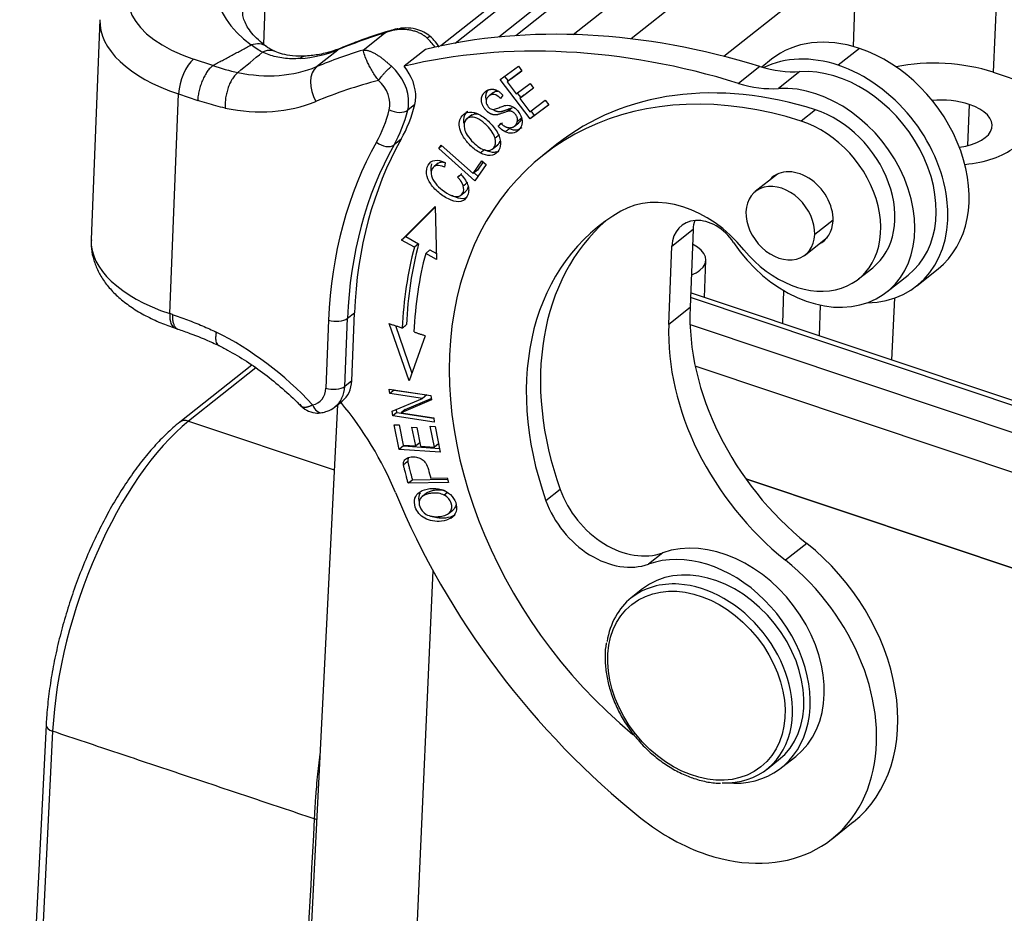
# Model space of a CAD drawing. Units: millimetres. Extents: x -18 to 576, y 2335 to 2755.
# Drawn here: x 11 to 47, y 2418 to 2451 of the extents above; entities that cross this region are included whole.
import ezdxf

# ---------------------------------------------------------------- set-up
doc = ezdxf.new("R2010")
doc.units = ezdxf.units.MM
doc.header["$LTSCALE"] = 65.395
doc.layers.get('0').update_dxf_attribs({"linetype": 'CONTINUOUS', "lineweight": 30})

msp = doc.modelspace()

# ---------------------------------------------------------------- linework, layer by layer
at = {"color": 7, "linetype": 'Continuous'}
for p, q in [((39.052, 2459.781), (26.844, 2450.092)), ((27.367, 2450.193), (38.82, 2459.283)), ((39.729, 2458.957), (28.965, 2450.414)), ((40.385, 2459.039), (29.583, 2450.466)), ((31.686, 2450.507), (41.828, 2458.556)), ((42.665, 2457.38), (33.808, 2450.35)), ((37.201, 2449.711), (42.528, 2453.938)), ((47.287, 2454.155), (47.061, 2449.124)), ((41.955, 2450.068), (42.065, 2453.571)), ((20.359, 2450.144), (20.466, 2452.82)), ((14.36, 2451.045), (14.039, 2442.999)), ((23.999, 2449.939), (24.778, 2450.557)), ((22.296, 2449.331), (23.075, 2449.949)), ((26.275, 2449.964), (25.496, 2449.346)), ((42.168, 2450.002), (41.389, 2449.384)), ((18.494, 2449.375), (17.793, 2449.609)), ((38.953, 2449.601), (38.593, 2449.316)), ((29.018, 2448.856), (29.683, 2449.345)), ((29.811, 2449.176), (29.269, 2448.776)), ((29.424, 2448.9), (29.807, 2449.182)), ((29.683, 2449.345), (29.811, 2449.176)), ((38.522, 2449.337), (37.742, 2448.719)), ((30.108, 2447.424), (29.018, 2448.856)), ((29.179, 2448.974), (29.306, 2448.806)), ((29.424, 2448.9), (29.269, 2448.776)), ((39.989, 2449.148), (39.21, 2448.529)), ((47.061, 2449.124), (50.903, 2447.838)), ((29.269, 2448.776), (29.603, 2448.338)), ((29.603, 2448.338), (30.111, 2448.712)), ((30.239, 2448.544), (29.73, 2448.17)), ((29.886, 2448.293), (30.235, 2448.55)), ((30.111, 2448.712), (30.239, 2448.544)), ((16.918, 2440.287), (17.239, 2448.332)), ((17.239, 2448.332), (17.941, 2448.097)), ((28.767, 2448.382), (28.611, 2448.258)), ((29.118, 2448.282), (29.023, 2448.17)), ((29.641, 2448.366), (29.768, 2448.2)), ((29.886, 2448.293), (29.73, 2448.17)), ((29.73, 2448.17), (30.101, 2447.682)), ((30.101, 2447.682), (30.666, 2448.098)), ((30.666, 2448.098), (30.794, 2447.929)), ((25.89, 2447.942), (25.63, 2447.736)), ((30.794, 2447.929), (30.108, 2447.424)), ((30.264, 2447.547), (30.79, 2447.935)), ((40.554, 2447.751), (40.035, 2447.339)), ((46.189, 2447.951), (46.129, 2446.438)), ((27.975, 2447.561), (27.777, 2447.404)), ((30.264, 2447.547), (30.108, 2447.424)), ((30.14, 2447.711), (30.264, 2447.547)), ((28.942, 2447.148), (29.033, 2447.258)), ((29.537, 2447.153), (29.693, 2447.276)), ((25.389, 2446.673), (25.129, 2446.467)), ((28.987, 2446.83), (28.831, 2446.707)), ((26.764, 2446.33), (26.851, 2446.457)), ((26.885, 2446.426), (26.764, 2446.33)), ((28.093, 2445.147), (26.764, 2446.33)), ((26.851, 2446.457), (28.023, 2445.413)), ((28.288, 2446.169), (28.444, 2446.293)), ((28.726, 2446.31), (28.924, 2446.467)), ((31.092, 2446.489), (30.573, 2446.077)), ((26.749, 2445.794), (26.594, 2445.67)), ((27.002, 2445.814), (26.971, 2445.646)), ((28.023, 2445.413), (28.346, 2445.887)), ((28.503, 2445.748), (28.093, 2445.147)), ((28.391, 2445.848), (28.179, 2445.537)), ((28.346, 2445.887), (28.503, 2445.748)), ((27.457, 2445.286), (27.578, 2445.387)), ((28.179, 2445.537), (28.023, 2445.413)), ((28.058, 2445.441), (28.205, 2445.31)), ((39.164, 2445.397), (38.355, 2444.754)), ((27.579, 2444.627), (27.735, 2444.75)), ((25.406, 2442.982), (26.633, 2444.213)), ((26.634, 2444.181), (25.562, 2443.105)), ((26.633, 2444.213), (26.688, 2442.273)), ((41.203, 2443.712), (40.531, 2443.179)), ((25.562, 2443.105), (25.406, 2442.982)), ((25.562, 2443.105), (26.03, 2442.847)), ((35.301, 2442.761), (36.08, 2443.379)), ((36.08, 2443.379), (35.966, 2440.511)), ((40.189, 2442.444), (40.998, 2443.086)), ((25.874, 2442.723), (25.406, 2442.982)), ((26.03, 2442.847), (25.874, 2442.723)), ((35.187, 2439.892), (35.301, 2442.761)), ((26.288, 2442.494), (26.444, 2442.618)), ((26.688, 2442.273), (26.288, 2442.494)), ((26.444, 2442.618), (26.682, 2442.486)), ((36.493, 2440.882), (36.547, 2442.243)), ((42.134, 2441.555), (42.653, 2441.968)), ((43.176, 2441.08), (43.955, 2441.698)), ((44.266, 2441.307), (45.045, 2441.925)), ((81.891, 2425.504), (35.981, 2440.872)), ((103.262, 2418.532), (35.988, 2441.051)), ((39.389, 2441.135), (39.349, 2439.926)), ((43.352, 2438.586), (43.465, 2440.864)), ((35.966, 2440.511), (35.187, 2439.892)), ((40.703, 2439.473), (40.74, 2440.597)), ((17.016, 2440.254), (16.918, 2440.287)), ((23.422, 2440.114), (23.681, 2440.32)), ((23.582, 2437.829), (23.681, 2440.32)), ((22.735, 2440.051), (22.636, 2437.56)), ((23.322, 2437.623), (23.422, 2440.114)), ((25.682, 2437.824), (24.951, 2439.922)), ((25.177, 2439.846), (25.783, 2438.106)), ((35.966, 2439.886), (81.014, 2424.807)), ((17.12, 2439.75), (17.218, 2439.718)), ((26.272, 2439.478), (25.682, 2437.824)), ((19.92, 2438.402), (17.282, 2436.308)), ((80.46, 2423.53), (36.158, 2438.359)), ((20.067, 2438.299), (17.61, 2436.349)), ((23.582, 2437.829), (23.322, 2437.623)), ((24.973, 2437.36), (24.952, 2437.518)), ((24.952, 2437.518), (26.475, 2437.292)), ((25.128, 2437.484), (24.973, 2437.36)), ((26.168, 2437.183), (24.973, 2437.36)), ((25.128, 2437.484), (25.127, 2437.492)), ((25.128, 2437.484), (26.324, 2437.307)), ((26.324, 2437.307), (26.168, 2437.183)), ((26.475, 2437.292), (26.497, 2437.123)), ((23.054, 2436.94), (21.264, 2401.162)), ((22.974, 2436.877), (23.234, 2437.083)), ((25.059, 2436.708), (26.168, 2437.183)), ((26.497, 2437.123), (25.387, 2436.648)), ((25.542, 2436.772), (26.49, 2437.177)), ((25.081, 2436.539), (25.059, 2436.708)), ((25.237, 2436.663), (25.081, 2436.539)), ((26.604, 2436.313), (25.081, 2436.539)), ((25.237, 2436.663), (25.222, 2436.778)), ((25.237, 2436.663), (26.585, 2436.463)), ((25.542, 2436.772), (25.387, 2436.648)), ((25.387, 2436.648), (26.583, 2436.471)), ((17.61, 2436.349), (22.935, 2434.566)), ((25.321, 2435.314), (25.137, 2436.219)), ((25.137, 2436.219), (25.314, 2436.208)), ((25.314, 2436.208), (25.464, 2435.468)), ((26.583, 2436.471), (26.604, 2436.313)), ((25.925, 2435.438), (25.783, 2436.131)), ((25.783, 2436.131), (25.959, 2436.119)), ((25.959, 2436.119), (26.101, 2435.427)), ((26.612, 2435.393), (26.455, 2436.162)), ((26.455, 2436.162), (26.632, 2436.15)), ((26.632, 2436.15), (26.823, 2435.216)), ((25.464, 2435.468), (25.925, 2435.438)), ((25.471, 2435.468), (25.477, 2435.438)), ((26.074, 2435.557), (25.925, 2435.438)), ((26.762, 2435.512), (26.612, 2435.393)), ((25.477, 2435.438), (25.321, 2435.314)), ((26.823, 2435.216), (25.321, 2435.314)), ((25.477, 2435.438), (26.795, 2435.352)), ((26.101, 2435.427), (26.612, 2435.393)), ((27.117, 2434.105), (25.646, 2434.08)), ((25.802, 2434.204), (27.084, 2434.226)), ((26.473, 2434.261), (27.072, 2434.271)), ((27.072, 2434.271), (27.117, 2434.105)), ((38.011, 2434.232), (101.52, 2412.974)), ((70.332, 2423.413), (38.011, 2434.232)), ((26.322, 2433.714), (26.166, 2433.591)), ((27.076, 2433.719), (26.969, 2433.635)), ((31.212, 2433.846), (30.692, 2433.434)), ((27.124, 2432.965), (27.28, 2433.089)), ((27.204, 2432.797), (27.36, 2432.921)), ((40.243, 2431.871), (39.464, 2431.252)), ((34.967, 2431.525), (34.448, 2431.112)), ((26.554, 2430.875), (25.057, 2397.567)), ((34.231, 2430.204), (33.815, 2429.874)), ((12.39, 2425.213), (11.424, 2405.878)), ((12.63, 2424.989), (11.664, 2405.654)), ((38.789, 2423.608), (39.204, 2423.938)), ((39.318, 2423.66), (39.837, 2424.072)), ((41.165, 2421.05), (41.944, 2421.668))]:
    msp.add_line(p, q, dxfattribs=at)
for centre, major_axis, ratio, start_param, end_param in [((25.623, 2451.97), (6.994, -0.279), 0.500446, 2.615011, 3.774059), ((20.39, 2451.67), (-4.996, 0.199), 0.500446, 5.756604, 7.3274), ((20.355, 2450.805), (-5.995, 0.239), 0.500446, 6.281348, 7.3274), ((38.11, 2423.184), (-18.65, 23.499), 0.748482, 5.452437, 5.948349), ((38.11, 2423.184), (-19.272, 24.282), 0.748482, 5.995897, 6.072049), ((37.331, 2422.565), (18.65, -23.499), 0.748482, 2.310845, 2.806757), ((25.683, 2449.439), (-0.932, 1.175), 0.748482, 4.636531, 4.934082), ((41.999, 2445.763), (3.046, -3.838), 0.748482, 2.28648, 3.141632), ((19.865, 2449.26), (0.594, 0.804), 0.6995, 6.282563, 7.055276), ((19.68, 2455.993), (4.352, -5.483), 0.748482, 5.810476, 6.072049), ((37.331, 2422.565), (19.272, -24.282), 0.748482, 2.854304, 2.930456), ((23.56, 2449.086), (-0.382, 0.924), 0.648428, 6.283163, 6.466774), ((41.999, 2445.763), (3.046, -3.838), 0.748482, 0.000039, 2.28648), ((17.758, 2448.744), (-0.317, -0.948), 0.435118, 3.730943, 5.301739), ((21.973, 2448.719), (-0.071, 0.997), 0.590432, 0.00423, 0.38343), ((41.22, 2445.145), (-3.046, 3.838), 0.748482, 5.428073, 6.124574), ((45.113, 2447.578), (3.747, -0.15), 0.500446, 1.044215, 2.032982), ((18.901, 2455.375), (-4.352, 5.483), 0.748482, 2.411974, 2.930456), ((22.781, 2448.467), (-0.382, 0.924), 0.648428, 0.183589, 1.754385), ((24.384, 2448.408), (0.932, -1.175), 0.748482, 0.715684, 1.79249), ((24.644, 2448.615), (-0.932, 1.175), 0.748482, 3.857277, 4.741066), ((39.711, 2434.562), (-9.138, 11.514), 0.748482, 5.442729, 8.126479), ((38.59, 2453.696), (3.108, -3.916), 0.748482, 5.452437, 5.802004), ((41.22, 2445.145), (2.735, -3.446), 0.748482, 0.00006, 2.660413), ((41.22, 2445.145), (-3.046, 3.838), 0.748482, 2.626509, 5.428073), ((36.811, 2422.153), (18.65, -23.499), 0.748482, 2.825187, 2.930456), ((24.124, 2448.202), (0.622, -0.783), 0.748482, 0.520166, 1.792414), ((40.231, 2434.975), (9.138, -11.514), 0.748482, 2.301137, 3.1416), ((40.44, 2444.527), (-2.735, 3.446), 0.748482, 1.455356, 5.802005), ((37.811, 2453.078), (-3.108, 3.916), 0.748482, 2.310844, 2.660411), ((24.644, 2448.615), (-0.932, 1.175), 0.748482, 3.661759, 3.857277), ((45.28, 2447.229), (-1.749, 0.07), 0.500446, 4.185807, 4.990252), ((18.382, 2454.962), (-4.973, 6.266), 0.748482, 2.409944, 2.930456), ((18.973, 2450.982), (4.476, -5.64), 0.748482, 0.296365, 0.520166), ((25.215, 2447.96), (-0.485, 0.122), 0.575444, 1.155985, 2.726781), ((19.233, 2451.189), (4.787, -6.031), 0.748482, 0.296365, 0.520166), ((19.493, 2451.395), (-4.787, 6.031), 0.748482, 3.437958, 3.661759), ((24.384, 2448.408), (0.932, -1.175), 0.748482, 0.520166, 0.715684), ((40.477, 2444.709), (-2.176, 2.741), 0.748482, 3.141596, 5.442729), ((45.28, 2447.229), (-1.749, 0.07), 0.500446, 1.908496, 4.185807), ((39.958, 2444.297), (2.176, -2.741), 0.748482, 4.728415, 8.584322), ((40.245, 2434.776), (12.06, -15.196), 0.748482, 3.437958, 3.857277), ((39.726, 2434.363), (-12.371, 15.587), 0.748482, 0.296365, 0.715684), ((39.986, 2434.57), (-12.06, 15.196), 0.748482, 0.296365, 0.715684), ((24.747, 2446.773), (-0.436, 0.245), 0.634244, 1.317597, 2.888393), ((45.28, 2447.229), (2.998, -0.12), 0.500446, 4.984189, 5.756604), ((39.921, 2444.114), (0.932, -1.175), 0.748482, 0.710307, 3.324407), ((39.272, 2443.599), (0.917, -1.155), 0.748482, 0.716982, 3.858575), ((35.636, 2440.714), (-2.487, 3.133), 0.748482, 4.728415, 6.168857), ((39.711, 2434.562), (-7.087, 8.929), 0.748482, 6.168857, 7.426821), ((39.272, 2443.599), (0.917, -1.155), 0.748482, 3.858575, 7.000168), ((40.231, 2434.975), (7.087, -8.929), 0.748482, 3.180481, 4.285229), ((36.582, 2442.332), (-0.932, 1.175), 0.748482, 4.596947, 6.998869), ((37.361, 2442.95), (0.932, -1.175), 0.748482, 3.600534, 3.857277), ((39.921, 2444.114), (0.932, -1.175), 0.748482, 6.100348, 6.993493), ((20.034, 2442.76), (5.995, -0.239), 0.500446, 3.141596, 4.185807), ((40.245, 2434.776), (-10.786, 13.59), 0.748482, 0.507961, 0.71394), ((40.401, 2434.899), (10.786, -13.59), 0.748482, 3.649553, 3.855551), ((35.049, 2442.303), (1.499, -0.06), 0.500446, 5.756604, 7.134855), ((40.245, 2434.776), (10.475, -13.198), 0.748482, 3.649553, 3.855569), ((35.049, 2442.303), (1.499, -0.06), 0.500446, 5.431473, 5.756604), ((43.65, 2437.939), (5.595, -7.05), 0.748482, 3.857277, 5.009491), ((17.437, 2440.699), (-0.317, -0.948), 0.435118, 5.301739, 6.283168), ((22.995, 2440.257), (-0.5, 0.02), 0.500446, 1.044215, 2.615011), ((42.871, 2437.32), (-5.595, 7.05), 0.748482, 0.715684, 1.867898), ((16.956, 2431.507), (-6.217, 7.833), 0.748482, 4.816059, 5.272378), ((22.895, 2437.766), (0.5, -0.02), 0.500446, 4.185807, 5.756604), ((22.042, 2438.052), (0.932, -1.175), 0.748482, 0.003298, 0.715684), ((22.301, 2438.258), (-0.932, 1.175), 0.748482, 3.141596, 3.857277), ((21.782, 2437.846), (0.622, -0.783), 0.748482, 5.906054, 6.998869), ((22.404, 2437.152), (0.092, -0.492), 0.616478, 5.027759, 6.282781), ((17.486, 2432.179), (-6.217, 7.833), 0.748482, 4.348204, 4.739458), ((17.299, 2428.563), (2.857, 8.535), 0.435118, 0.58935, 2.142693), ((17.592, 2435.916), (-0.311, 0.392), 0.748482, 5.428073, 6.28266), ((42.871, 2437.32), (14.298, -18.016), 0.748482, 4.348204, 5.009491), ((33.585, 2434.143), (1.865, -2.35), 0.748482, 4.285229, 6.037753), ((33.066, 2433.731), (-1.865, 2.35), 0.748482, 1.143636, 2.89616), ((37.04, 2427.597), (-2.797, 3.525), 0.748482, 3.141643, 6.037753), ((37.593, 2427.151), (-4.352, 5.483), 0.748482, 3.141633, 5.009491), ((36.52, 2427.184), (2.797, -3.525), 0.748482, 5.668787, 9.179345), ((36.718, 2427.071), (-2.487, 3.133), 0.748482, 3.141681, 6.283175), ((36.814, 2426.533), (4.352, -5.483), 0.748482, 5.428073, 8.151083), ((36.302, 2426.741), (-2.487, 3.133), 0.748482, 5.687451, 6.283185), ((36.302, 2426.741), (-2.487, 3.133), 0.748482, 3.738878, 5.687451), ((36.302, 2426.741), (-2.487, 3.133), 0.748482, 0, 0.598267), ((12.889, 2425.188), (0.499, -0.025), 0.487307, 3.141305, 4.190769), ((36.302, 2426.741), (-2.487, 3.133), 0.748482, 2.573641, 3.738878), ((36.814, 2426.533), (4.352, -5.483), 0.748482, 5.009491, 5.428073)]:
    msp.add_ellipse(centre, major_axis=major_axis, ratio=ratio, start_param=start_param, end_param=end_param, dxfattribs=at)
msp.add_ellipse((36.198, 2426.659), major_axis=(2.362, -2.976), ratio=0.748482, dxfattribs=at)
for points, degree, knots in [([(20.484, 2450.047), (20.422, 2450.092), (20.255, 2450.222), (20.023, 2450.438), (19.82, 2450.683), (19.685, 2450.911), (19.612, 2451.117), (19.586, 2451.254), (19.596, 2451.333), (19.599, 2451.35)], 3, [0, 0, 0, 0, 0.088838, 0.254722, 0.420377, 0.587414, 0.760106, 0.947428, 1, 1, 1, 1]), ([(25.053, 2450.671), (25.026, 2450.663), (24.601, 2450.543), (23.974, 2450.325), (23.384, 2450.095), (23.178, 2450.01)], 3, [0, 0, 0, 0, 0.041138, 0.661175, 1, 1, 1, 1]), ([(25.053, 2450.672), (25.053, 2450.672), (25.094, 2450.685), (25.136, 2450.695), (25.177, 2450.703)], 3, [0, 0, 0, 0, 0.014258, 1, 1, 1, 1]), ([(25.273, 2450.718), (25.284, 2450.719), (25.314, 2450.722), (25.344, 2450.725), (25.362, 2450.726)], 3, [0, 0, 0, 0, 0.387305, 1, 1, 1, 1]), ([(26.452, 2450.437), (26.381, 2450.499), (26.218, 2450.612), (25.91, 2450.724), (25.613, 2450.754), (25.426, 2450.743), (25.361, 2450.735)], 3, [0, 0, 0, 0, 0.241745, 0.516112, 0.831481, 1, 1, 1, 1]), ([(26.783, 2450.041), (26.727, 2450.132), (26.62, 2450.274), (26.496, 2450.398), (26.445, 2450.444)], 3, [0, 0, 0, 0, 0.607691, 1, 1, 1, 1]), ([(20.312, 2449.86), (20.24, 2449.899), (20.094, 2449.978), (19.965, 2450.075), (19.899, 2450.125)], 3, [0, 0, 0, 0, 0.493587, 1, 1, 1, 1]), ([(20.782, 2449.887), (20.769, 2449.893), (20.755, 2449.899), (20.694, 2449.918), (20.646, 2449.926), (20.548, 2449.928), (20.499, 2449.922), (20.403, 2449.9), (20.356, 2449.884), (20.312, 2449.863)], 3, [0, 0, 0, 0, 0.093313, 0.093313, 0.395542, 0.395542, 0.697771, 0.697771, 1, 1, 1, 1]), ([(20.772, 2449.892), (20.755, 2449.899), (20.725, 2449.911), (20.674, 2449.935), (20.614, 2449.965), (20.539, 2450.009), (20.485, 2450.046), (20.457, 2450.066)], 3, [0, 0, 0, 0, 0.154876, 0.272858, 0.48254, 0.731357, 1, 1, 1, 1]), ([(21.909, 2449.717), (21.734, 2449.705), (21.431, 2449.709), (21.054, 2449.783), (20.858, 2449.853), (20.774, 2449.891)], 3, [0, 0, 0, 0, 0.394826, 0.724642, 1, 1, 1, 1]), ([(23.178, 2450.01), (23.1, 2449.978), (22.851, 2449.885), (22.43, 2449.775), (22.073, 2449.729), (21.901, 2449.717)], 3, [0, 0, 0, 0, 0.201948, 0.628545, 1, 1, 1, 1]), ([(24.56, 2448.828), (24.52, 2448.882), (24.441, 2448.99), (24.335, 2449.159), (24.24, 2449.329), (24.136, 2449.538), (24.03, 2449.789), (24.01, 2449.885), (23.999, 2449.939)], 3, [0, 0, 0, 0, 0.109435, 0.222553, 0.339806, 0.461608, 0.696003, 1, 1, 1, 1]), ([(21.686, 2449.628), (21.583, 2449.624), (21.379, 2449.615), (21.087, 2449.637), (20.81, 2449.685), (20.549, 2449.759), (20.391, 2449.828), (20.312, 2449.863)], 3, [0, 0, 0, 0, 0.206526, 0.408921, 0.608033, 0.804752, 1, 1, 1, 1]), ([(18.493, 2449.374), (18.459, 2449.347), (18.425, 2449.315), (18.358, 2449.24), (18.324, 2449.197), (18.26, 2449.104), (18.229, 2449.053), (18.17, 2448.946), (18.142, 2448.888), (18.091, 2448.77), (18.067, 2448.709), (18.026, 2448.585), (18.008, 2448.522), (17.978, 2448.397), (17.966, 2448.334), (17.948, 2448.213), (17.943, 2448.153), (17.941, 2448.097)], 3, [0, 0, 0, 0, 0.125, 0.125, 0.25, 0.25, 0.375, 0.375, 0.5, 0.5, 0.625, 0.625, 0.75, 0.75, 0.875, 0.875, 1, 1, 1, 1]), ([(24.56, 2448.828), (24.573, 2448.847), (24.587, 2448.867), (24.62, 2448.911), (24.638, 2448.934), (24.678, 2448.982), (24.699, 2449.008), (24.743, 2449.059), (24.766, 2449.085), (24.813, 2449.136), (24.836, 2449.16), (24.882, 2449.207), (24.905, 2449.229), (24.947, 2449.27), (24.968, 2449.289), (25.005, 2449.321), (25.022, 2449.335), (25.037, 2449.348)], 3, [0, 0, 0, 0, 0.125, 0.125, 0.25, 0.25, 0.375, 0.375, 0.5, 0.5, 0.625, 0.625, 0.75, 0.75, 0.875, 0.875, 1, 1, 1, 1]), ([(19.409, 2449.116), (19.375, 2449.089), (19.341, 2449.057), (19.275, 2448.981), (19.243, 2448.938), (19.183, 2448.844), (19.154, 2448.792), (19.102, 2448.683), (19.078, 2448.625), (19.036, 2448.504), (19.017, 2448.441), (18.986, 2448.314), (18.973, 2448.25), (18.955, 2448.121), (18.949, 2448.057), (18.944, 2447.932), (18.944, 2447.871), (18.949, 2447.813)], 3, [0, 0, 0, 0, 0.125, 0.125, 0.25, 0.25, 0.375, 0.375, 0.5, 0.5, 0.625, 0.625, 0.75, 0.75, 0.875, 0.875, 1, 1, 1, 1]), ([(29.297, 2447.699), (29.274, 2447.695), (28.963, 2447.581), (28.913, 2447.571), (28.775, 2447.543), (28.643, 2447.614), (28.519, 2447.681), (28.332, 2447.968), (28.327, 2448.102), (28.321, 2448.234), (28.41, 2448.349), (28.496, 2448.46), (28.622, 2448.493), (28.868, 2448.558), (29.118, 2448.282)], 2, [0, 0, 0, 0.0625, 0.125, 0.125, 0.25, 0.25, 0.375, 0.5, 0.5, 0.625, 0.625, 0.75, 0.75, 1, 1, 1]), ([(28.561, 2448.467), (28.478, 2448.356), (28.485, 2448.152), (28.513, 2448.075)], 2, [0, 0, 0, 0.638088, 1, 1, 1]), ([(28.765, 2448.38), (28.791, 2448.401), (28.848, 2448.435), (28.905, 2448.441), (28.935, 2448.438)], 3, [0, 0, 0, 0, 0.497464, 1, 1, 1, 1]), ([(29.023, 2448.17), (28.943, 2448.251), (28.829, 2448.322), (28.692, 2448.315), (28.587, 2448.247), (28.509, 2448.147), (28.485, 2448.014), (28.543, 2447.885), (28.643, 2447.796), (28.709, 2447.764), (28.801, 2447.765), (28.965, 2447.826), (29.131, 2447.894), (29.244, 2447.919), (29.343, 2447.914), (29.492, 2447.867), (29.665, 2447.727), (29.816, 2447.473), (29.839, 2447.212), (29.697, 2446.982), (29.461, 2446.866), (29.291, 2446.901), (29.2, 2446.946)], 3, [0, 0, 0, 0, 0.060362, 0.090659, 0.120955, 0.152565, 0.184175, 0.247655, 0.275085, 0.302515, 0.329657, 0.356799, 0.384002, 0.411205, 0.450527, 0.48985, 0.568317, 0.646037, 0.723908, 0.801952, 0.900976, 1, 1, 1, 1]), ([(28.752, 2447.767), (28.774, 2447.751), (28.928, 2447.667), (29.069, 2447.694), (29.127, 2447.706), (29.29, 2447.768), (29.413, 2447.816), (29.453, 2447.823)], 2, [0, 0, 0, 0.084459, 0.542229, 0.542229, 0.771115, 0.771115, 1, 1, 1]), ([(28.288, 2446.169), (28.161, 2446.236), (27.922, 2446.422), (27.655, 2446.752), (27.474, 2447.156), (27.539, 2447.531), (27.876, 2447.706), (28.12, 2447.646), (28.248, 2447.579)], 3, [0, 0, 0, 0, 0.137721, 0.268014, 0.398307, 0.6586, 0.829137, 1, 1, 1, 1]), ([(27.828, 2447.706), (27.809, 2447.691), (27.698, 2447.586), (27.657, 2447.422), (27.677, 2447.267)], 3, [0, 0, 0, 0, 0.160737, 1, 1, 1, 1]), ([(28.831, 2446.707), (28.811, 2446.779), (28.742, 2446.927), (28.561, 2447.145), (28.374, 2447.314), (28.178, 2447.445), (27.948, 2447.51), (27.712, 2447.392), (27.674, 2447.194), (27.704, 2447.053)], 3, [0, 0, 0, 0, 0.131509, 0.263018, 0.346159, 0.4293, 0.595781, 0.762262, 1, 1, 1, 1]), ([(27.952, 2447.542), (27.996, 2447.578), (28.077, 2447.61), (28.173, 2447.603), (28.204, 2447.597)], 3, [0, 0, 0, 0, 0.693537, 1, 1, 1, 1]), ([(28.248, 2447.579), (28.377, 2447.513), (28.646, 2447.306), (28.964, 2446.883), (29.062, 2446.49), (28.945, 2446.177), (28.662, 2446.041), (28.416, 2446.102), (28.288, 2446.169)], 3, [0, 0, 0, 0, 0.160081, 0.322208, 0.484336, 0.647152, 0.823376, 1, 1, 1, 1]), ([(27.704, 2447.053), (27.72, 2446.982), (27.787, 2446.832), (28.01, 2446.565), (28.26, 2446.352), (28.542, 2446.23), (28.827, 2446.314), (28.871, 2446.561), (28.831, 2446.707)], 3, [0, 0, 0, 0, 0.146125, 0.29225, 0.409299, 0.526348, 0.761333, 1, 1, 1, 1]), ([(29.034, 2447.26), (29.212, 2447.082), (29.397, 2447.097), (29.579, 2447.111), (29.639, 2447.309)], 2, [0, 0, 0, 0.5, 0.5, 1, 1, 1]), ([(29.356, 2447.069), (29.447, 2447.024), (29.601, 2446.993), (29.755, 2447.059), (29.816, 2447.107)], 3, [0, 0, 0, 0, 0.549512, 1, 1, 1, 1]), ([(28.444, 2446.293), (28.572, 2446.226), (28.728, 2446.187), (28.864, 2446.211), (28.892, 2446.219)], 3, [0, 0, 0, 0, 0.785539, 1, 1, 1, 1]), ([(28.995, 2446.597), (28.984, 2446.552), (28.957, 2446.5), (28.916, 2446.461), (28.905, 2446.452)], 3, [0, 0, 0, 0, 0.746336, 1, 1, 1, 1]), ([(27.578, 2445.387), (27.713, 2445.24), (27.843, 2445.024), (27.873, 2444.763), (27.816, 2444.584), (27.707, 2444.446), (27.53, 2444.36), (27.229, 2444.406), (26.788, 2444.67), (26.436, 2445.035), (26.287, 2445.409), (26.352, 2445.763), (26.603, 2445.947), (26.859, 2445.887), (27.002, 2445.814)], 3, [0, 0, 0, 0, 0.091094, 0.136554, 0.182015, 0.22904, 0.276064, 0.36991, 0.463578, 0.565511, 0.667548, 0.769393, 0.884818, 1, 1, 1, 1]), ([(26.499, 2445.77), (26.476, 2445.698), (26.466, 2445.593), (26.485, 2445.483), (26.49, 2445.461)], 3, [0, 0, 0, 0, 0.799322, 1, 1, 1, 1]), ([(26.971, 2445.646), (26.857, 2445.701), (26.676, 2445.748), (26.502, 2445.605), (26.466, 2445.334), (26.626, 2445.055), (26.918, 2444.782), (27.235, 2444.585), (27.501, 2444.551), (27.679, 2444.702), (27.693, 2444.871), (27.662, 2444.971), (27.662, 2444.971), (27.662, 2444.971)], 3, [0, 0, 0, 0, 0.085602, 0.171216, 0.269952, 0.368402, 0.466852, 0.593539, 0.720227, 0.846846, 0.999955, 0.999955, 1, 1, 1, 1]), ([(26.75, 2445.794), (26.778, 2445.816), (26.85, 2445.849), (26.944, 2445.838), (27.001, 2445.82)], 3, [0, 0, 0, 0, 0.467447, 1, 1, 1, 1]), ([(27.833, 2444.924), (27.828, 2444.89), (27.806, 2444.825), (27.764, 2444.773), (27.738, 2444.752)], 3, [0, 0, 0, 0, 0.496915, 1, 1, 1, 1]), ([(27.236, 2444.627), (27.283, 2444.602), (27.464, 2444.517), (27.644, 2444.49), (27.754, 2444.523), (27.768, 2444.529)], 3, [0, 0, 0, 0, 0.228226, 0.898929, 1, 1, 1, 1]), ([(14.049, 2442.986), (14.042, 2442.914), (14.034, 2442.7), (14.097, 2442.346), (14.237, 2441.939), (14.452, 2441.549), (14.738, 2441.178), (15.098, 2440.827), (15.53, 2440.5), (16.029, 2440.203), (16.563, 2439.952), (16.938, 2439.811), (17.12, 2439.75)], 3, [0, 0, 0, 0, 0.049063, 0.145906, 0.242828, 0.34208, 0.445442, 0.553773, 0.666543, 0.782027, 0.898226, 1, 1, 1, 1]), ([(17.016, 2440.254), (17.014, 2440.197), (17.015, 2440.143), (17.024, 2440.042), (17.032, 2439.996), (17.053, 2439.912), (17.068, 2439.875), (17.102, 2439.81), (17.121, 2439.784), (17.166, 2439.742), (17.191, 2439.727), (17.218, 2439.718), (17.218, 2439.718), (17.218, 2439.718)], 3, [0, 0, 0, 0, 0.199865, 0.199865, 0.39973, 0.39973, 0.599595, 0.599595, 0.79946, 0.79946, 0.999325, 0.999325, 1, 1, 1, 1]), ([(17.208, 2439.721), (17.358, 2439.671), (17.784, 2439.521), (18.29, 2439.314), (18.644, 2439.151), (18.725, 2439.113)], 3, [0, 0, 0, 0, 0.296004, 0.839671, 1, 1, 1, 1]), ([(18.621, 2439.61), (18.611, 2439.557), (18.604, 2439.506), (18.596, 2439.412), (18.596, 2439.369), (18.603, 2439.291), (18.61, 2439.257), (18.63, 2439.198), (18.644, 2439.174), (18.673, 2439.142), (18.686, 2439.132), (18.701, 2439.124)], 3, [0, 0, 0, 0, 0.212027, 0.212027, 0.424054, 0.424054, 0.636082, 0.636082, 0.848109, 0.848109, 1, 1, 1, 1]), ([(18.675, 2439.137), (18.795, 2439.078), (19.149, 2438.894), (19.728, 2438.549), (20.401, 2438.077), (21.047, 2437.548), (21.473, 2437.155), (21.681, 2436.937), (21.694, 2436.924)], 3, [0, 0, 0, 0, 0.111968, 0.330382, 0.548902, 0.767422, 0.985964, 1, 1, 1, 1]), ([(21.677, 2436.968), (21.751, 2436.874), (21.915, 2436.731), (22.206, 2436.637), (22.406, 2436.645), (22.496, 2436.661)], 3, [0, 0, 0, 0, 0.374232, 0.730129, 1, 1, 1, 1]), ([(21.697, 2436.922), (21.698, 2436.921), (21.705, 2436.914), (21.72, 2436.901), (21.743, 2436.886), (21.768, 2436.874), (21.795, 2436.866), (21.824, 2436.861), (21.854, 2436.86), (21.886, 2436.861), (21.919, 2436.865), (21.954, 2436.872), (21.989, 2436.882), (22.027, 2436.894), (22.065, 2436.909), (22.104, 2436.926), (22.13, 2436.939), (22.144, 2436.946)], 3, [0, 0, 0, 0, 0.006266, 0.077247, 0.148228, 0.219209, 0.29019, 0.361171, 0.432152, 0.503133, 0.574114, 0.645095, 0.716076, 0.787057, 0.858038, 0.929019, 1, 1, 1, 1]), ([(22.486, 2436.659), (22.555, 2436.671), (22.716, 2436.719), (22.888, 2436.795), (22.968, 2436.875), (22.975, 2436.883)], 3, [0, 0, 0, 0, 0.379182, 0.937353, 1, 1, 1, 1]), ([(17.282, 2436.308), (17.199, 2436.243), (16.961, 2436.044), (16.57, 2435.67), (16.115, 2435.162), (15.672, 2434.597), (15.245, 2433.978), (14.836, 2433.312), (14.45, 2432.605), (14.089, 2431.863), (13.755, 2431.093), (13.452, 2430.301), (13.181, 2429.494), (12.947, 2428.679), (12.749, 2427.864), (12.591, 2427.055), (12.474, 2426.259), (12.415, 2425.648), (12.395, 2425.304), (12.39, 2425.213)], 3, [0, 0, 0, 0, 0.033382, 0.097148, 0.160749, 0.224134, 0.287304, 0.350289, 0.413125, 0.475849, 0.538493, 0.601087, 0.663659, 0.726235, 0.788831, 0.851476, 0.914199, 0.977032, 1, 1, 1, 1]), ([(25.478, 2434.744), (25.478, 2434.744), (25.478, 2434.745), (25.474, 2434.807), (25.49, 2434.908), (25.605, 2435.014), (25.799, 2435.056), (25.994, 2435.03), (26.16, 2434.959), (26.301, 2434.824), (26.395, 2434.573), (26.444, 2434.368), (26.473, 2434.261)], 3, [0, 0, 0, 0, 0.00048, 0.00048, 0.134219, 0.267957, 0.402213, 0.517091, 0.63197, 0.746694, 0.861418, 1, 1, 1, 1]), ([(25.653, 2435.009), (25.636, 2434.969), (25.63, 2434.923), (25.634, 2434.868), (25.634, 2434.868), (25.634, 2434.868)], 3, [0, 0, 0, 0, 0.995953, 0.995953, 1, 1, 1, 1]), ([(27.204, 2432.797), (27.108, 2432.737), (26.88, 2432.668), (26.53, 2432.678), (26.151, 2432.812), (25.879, 2433.133), (25.857, 2433.54), (25.988, 2433.702), (26.084, 2433.763)], 3, [0, 0, 0, 0, 0.137704, 0.26798, 0.398256, 0.658551, 0.829089, 1, 1, 1, 1]), ([(26.08, 2433.722), (26.067, 2433.698), (26.024, 2433.594), (26.024, 2433.469), (26.047, 2433.376)], 3, [0, 0, 0, 0, 0.242394, 1, 1, 1, 1]), ([(26.969, 2433.635), (26.905, 2433.669), (26.766, 2433.716), (26.533, 2433.718), (26.335, 2433.681), (26.166, 2433.609), (26.036, 2433.462), (26.047, 2433.18), (26.19, 2433.007), (26.311, 2432.933)], 3, [0, 0, 0, 0, 0.131524, 0.263048, 0.346198, 0.429349, 0.595816, 0.762283, 1, 1, 1, 1]), ([(26.084, 2433.763), (26.18, 2433.824), (26.436, 2433.904), (26.876, 2433.872), (27.218, 2433.675), (27.423, 2433.355), (27.433, 2433.02), (27.301, 2432.857), (27.204, 2432.797)], 3, [0, 0, 0, 0, 0.160075, 0.322197, 0.484319, 0.647149, 0.82339, 1, 1, 1, 1]), ([(26.322, 2433.714), (26.337, 2433.726), (26.387, 2433.76), (26.491, 2433.805), (26.688, 2433.842), (26.863, 2433.84), (26.964, 2433.819), (26.989, 2433.812)], 3, [0, 0, 0, 0, 0.100143, 0.318852, 0.537561, 0.883506, 1, 1, 1, 1]), ([(26.311, 2432.933), (26.372, 2432.896), (26.512, 2432.846), (26.798, 2432.844), (27.052, 2432.903), (27.244, 2433.054), (27.276, 2433.353), (27.097, 2433.565), (26.969, 2433.635)], 3, [0, 0, 0, 0, 0.146126, 0.292251, 0.409301, 0.526351, 0.761335, 1, 1, 1, 1]), ([(27.399, 2433.298), (27.392, 2433.244), (27.362, 2433.167), (27.303, 2433.107), (27.28, 2433.089)], 3, [0, 0, 0, 0, 0.68164, 1, 1, 1, 1]), ([(26.494, 2432.875), (26.556, 2432.849), (26.721, 2432.801), (27.036, 2432.792), (27.264, 2432.861), (27.36, 2432.921)], 3, [0, 0, 0, 0, 0.25034, 0.614782, 1, 1, 1, 1]), ([(32.905, 2428.234), (32.895, 2428.19), (32.855, 2427.989), (32.847, 2427.604), (32.891, 2427.09), (33.01, 2426.566), (33.193, 2426.047), (33.441, 2425.541), (33.746, 2425.059), (34.103, 2424.612), (34.505, 2424.207), (34.944, 2423.854), (35.411, 2423.559), (35.804, 2423.373), (36.037, 2423.288), (36.107, 2423.264)], 3, [0, 0, 0, 0, 0.024329, 0.109155, 0.194271, 0.279568, 0.364959, 0.450388, 0.535832, 0.621292, 0.706779, 0.792302, 0.87787, 0.963485, 1, 1, 1, 1]), ([(22.411, 2424.147), (22.377, 2423.869), (22.328, 2423.433), (22.279, 2422.901), (22.251, 2422.55), (22.232, 2422.27), (22.217, 2422.018), (22.21, 2421.86), (22.206, 2421.784)], 3, [0, 0, 0, 0, 0.338127, 0.534761, 0.668668, 0.787432, 0.897874, 1, 1, 1, 1]), ([(36.107, 2423.264), (36.195, 2423.235), (36.446, 2423.162), (36.776, 2423.095), (37.01, 2423.089), (37.083, 2423.091)], 3, [0, 0, 0, 0, 0.267731, 0.770097, 1, 1, 1, 1])]:
    msp.add_open_spline(points, degree=degree, knots=knots, dxfattribs=at)
for points, degree in [([(26.336, 2450.378), (26.32, 2450.392), (26.289, 2450.419), (26.238, 2450.457), (26.183, 2450.494), (26.125, 2450.528), (26.063, 2450.56), (25.998, 2450.589), (25.93, 2450.615), (25.858, 2450.637), (25.784, 2450.657), (25.707, 2450.672), (25.628, 2450.684), (25.546, 2450.691), (25.463, 2450.695), (25.378, 2450.694), (25.292, 2450.688), (25.205, 2450.678), (25.118, 2450.663), (25.032, 2450.644), (24.946, 2450.62), (24.861, 2450.591), (24.805, 2450.569), (24.778, 2450.557)], 3), ([(24.778, 2450.557), (24.868, 2450.6), (24.958, 2450.642), (25.053, 2450.672)], 3), ([(25.271, 2450.722), (25.227, 2450.715), (25.182, 2450.705), (25.137, 2450.694)], 3), ([(18.494, 2449.374), (19.9, 2450.126)], 1), ([(23.999, 2449.939), (24.013, 2449.94), (24.041, 2449.94), (24.086, 2449.937), (24.132, 2449.93), (24.18, 2449.918), (24.229, 2449.903), (24.279, 2449.884), (24.33, 2449.862), (24.382, 2449.837), (24.434, 2449.809), (24.486, 2449.779), (24.539, 2449.745), (24.591, 2449.71), (24.643, 2449.673), (24.695, 2449.635), (24.746, 2449.595), (24.797, 2449.555), (24.847, 2449.514), (24.896, 2449.472), (24.944, 2449.43), (24.991, 2449.389), (25.022, 2449.361), (25.037, 2449.348)], 3), ([(18.494, 2449.377), (18.799, 2449.27), (19.105, 2449.183), (19.409, 2449.119)], 3), ([(18.949, 2447.813), (18.833, 2447.839), (18.605, 2447.895), (18.275, 2447.989), (18.052, 2448.06), (17.941, 2448.097)], 3), ([(29.453, 2447.824), (29.401, 2447.783), (29.349, 2447.742), (29.297, 2447.7)], 3), ([(29.639, 2447.309), (29.682, 2447.458), (29.45, 2447.73), (29.297, 2447.699)], 2), ([(29.789, 2447.436), (29.737, 2447.395), (29.685, 2447.354), (29.633, 2447.313)], 3), ([(29.795, 2447.432), (29.765, 2447.332), (29.692, 2447.278)], 2), ([(29.098, 2447.272), (29.046, 2447.23), (28.994, 2447.189), (28.942, 2447.148)], 3), ([(29.2, 2446.946), (29.062, 2447.014), (28.942, 2447.148)], 2), ([(29.2, 2446.946), (29.252, 2446.987), (29.304, 2447.028), (29.356, 2447.069)], 3), ([(27.612, 2445.409), (27.56, 2445.368), (27.508, 2445.326), (27.456, 2445.285)], 3), ([(27.662, 2444.971), (27.617, 2445.121), (27.457, 2445.286)], 2), ([(27.664, 2444.971), (27.716, 2445.012), (27.768, 2445.053), (27.82, 2445.095)], 3), ([(17.016, 2440.254), (17.199, 2440.192), (17.562, 2440.064), (18.123, 2439.839), (18.458, 2439.687), (18.621, 2439.61)], 3), ([(24.951, 2439.922), (25.433, 2439.76)], 1), ([(25.433, 2439.76), (25.485, 2439.801), (25.537, 2439.843), (25.589, 2439.884)], 3), ([(25.86, 2439.616), (26.272, 2439.478)], 1), ([(25.63, 2434.869), (25.578, 2434.827), (25.526, 2434.786), (25.474, 2434.745)], 3), ([(25.645, 2434.081), (25.485, 2434.67), (25.478, 2434.744)], 2), ([(25.634, 2434.868), (25.64, 2434.794), (25.8, 2434.204)], 2), ([(25.647, 2434.081), (25.699, 2434.122), (25.751, 2434.163), (25.803, 2434.204)], 3), ([(22.206, 2421.784), (12.63, 2424.989)], 1), ([(22.207, 2421.784), (21.865, 2415.345), (21.524, 2408.907), (21.183, 2402.468)], 3), ([(22.297, 2421.745), (22.27, 2421.76), (22.239, 2421.772), (22.207, 2421.784)], 3)]:
    msp.add_open_spline(points, degree=degree, dxfattribs=at)
msp.add_rational_spline([(26.336, 2450.378), (26.397, 2450.427), (26.439, 2450.449), (26.452, 2450.437)], [1.17157296271, 1.06723159753, 1.01048129936, 1.0013220682], degree=3, dxfattribs=at)
at = {"color": 7, "linetype": 'Continuous', "extrusion": (-1.93615e-10, 2.35757e-10, -1)}
msp.add_open_spline([(19.409, 2449.119), (19.71, 2449.366), (20.011, 2449.613), (20.312, 2449.86)], degree=3, dxfattribs=at)

doc.saveas('drawing.dxf')
